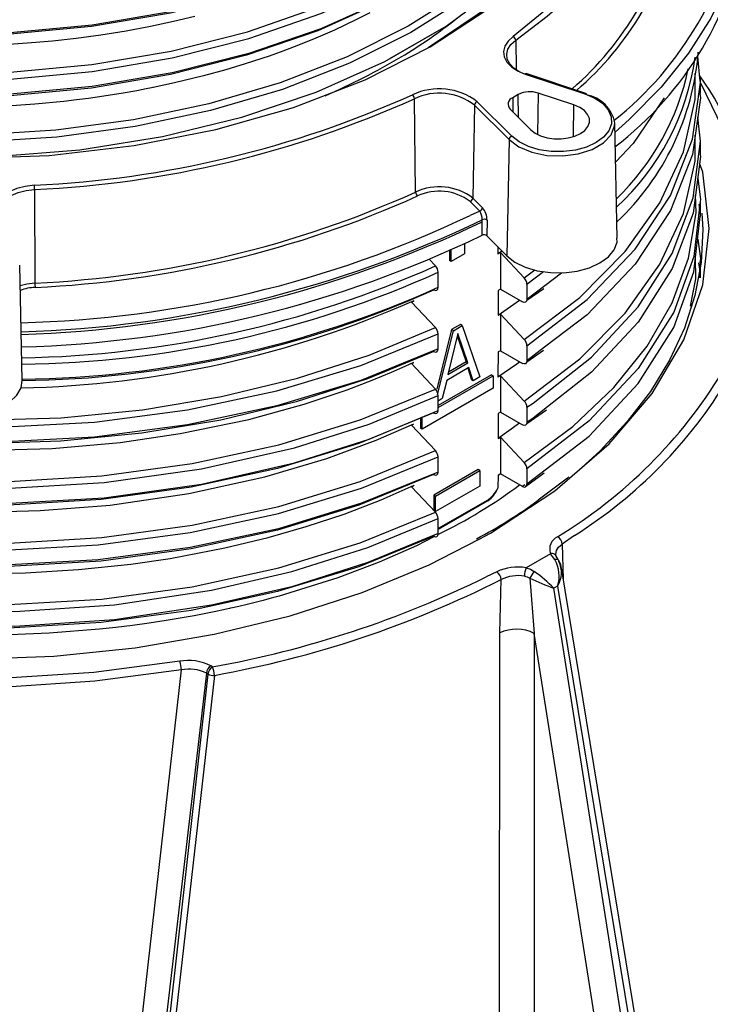
# Model space of a CAD drawing. Units: millimetres. Extents: x 5 to 619, y 2 to 447.
# Drawn here: x 116 to 127, y 131 to 147 of the extents above; entities that cross this region are included whole.
import ezdxf

# ---------------------------------------------------------------- set-up
doc = ezdxf.new("R2010")
doc.units = ezdxf.units.MM

msp = doc.modelspace()

# ---------------------------------------------------------------- linework, layer by layer
for p, q in [((122.796, 146.8992), (121.9713, 146.4237)), ((123.9828, 146.7209), (123.9905, 146.2534)), ((126.9166, 146.1148), (126.8806, 146.4652)), ((124.1332, 146.1829), (125.0849, 145.8656)), ((125.1007, 145.8723), (124.149, 146.1895)), ((126.9243, 145.875), (126.9243, 146.1149)), ((122.3893, 144.3044), (122.3694, 145.7897)), ((124.0242, 145.857), (123.9353, 145.8057)), ((123.9353, 145.8057), (123.9387, 145.5797)), ((124.0298, 145.4887), (124.0242, 145.857)), ((124.3381, 145.8808), (124.3311, 145.2223)), ((124.9095, 145.6903), (124.3381, 145.8808)), ((123.3274, 145.6883), (123.3002, 144.208)), ((123.3274, 145.6883), (123.8768, 145.1388)), ((123.9201, 145.1933), (123.3707, 145.7428)), ((123.894, 145.6245), (124.2239, 145.2946)), ((124.9042, 145.1881), (124.9095, 145.6903)), ((126.9241, 145.1123), (126.8801, 145.4955)), ((125.6004, 143.5679), (125.5611, 145.4057)), ((123.8768, 145.1388), (123.8428, 143.2895)), ((126.9241, 144.8954), (126.9241, 145.1353)), ((116.3239, 144.3444), (116.327, 142.8552)), ((123.3002, 144.208), (123.4523, 144.0559)), ((123.409, 144.0014), (123.2569, 144.1535)), ((126.9179, 143.9875), (126.902, 144.1125)), ((126.9241, 143.9169), (126.9241, 144.1568)), ((123.409, 144.0014), (123.2577, 143.9322)), ((123.4464, 143.6168), (123.4504, 143.8638)), ((123.5268, 143.8559), (123.5228, 143.6096)), ((123.5228, 143.6096), (123.8428, 143.2895)), ((123.1667, 143.4896), (123.1667, 143.3204)), ((123.7001, 143.4322), (123.6994, 143.3214)), ((122.9263, 143.3803), (122.9263, 143.2143)), ((122.9546, 143.198), (122.9546, 143.3932)), ((123.1667, 143.3204), (122.9546, 143.198)), ((123.6994, 143.3214), (123.7642, 143.3681)), ((123.6994, 143.3207), (123.7395, 143.3413)), ((123.7395, 143.3413), (123.7395, 142.7595)), ((123.7399, 143.341), (124.1186, 142.938)), ((116.1248, 141.3027), (116.0855, 143.1405)), ((122.7044, 143.1281), (122.6027, 143.2367)), ((122.9546, 143.198), (122.9263, 143.2143)), ((126.9243, 142.9373), (126.9243, 143.1772)), ((122.7476, 142.788), (122.7476, 143.028)), ((124.1186, 142.938), (124.2855, 143.0647)), ((124.1619, 142.8379), (124.4239, 143.0384)), ((124.4481, 142.8171), (124.7141, 143.0206)), ((124.1619, 142.8379), (124.1619, 142.598)), ((124.1619, 142.598), (124.4481, 142.8171)), ((123.7022, 142.7393), (123.7028, 142.3435)), ((123.7395, 142.7595), (123.7025, 142.7388)), ((123.7397, 142.7594), (124.0909, 142.5572)), ((124.1611, 142.5818), (124.4307, 142.7691)), ((122.3252, 142.553), (122.3639, 142.5763)), ((122.7043, 142.1483), (122.3255, 142.5527)), ((123.7028, 142.3435), (124.0412, 142.5858)), ((123.7031, 142.3431), (123.7395, 142.3615)), ((124.1187, 141.958), (123.7395, 142.3615)), ((123.7395, 142.3615), (123.7395, 141.7796)), ((123.1031, 142.196), (122.9616, 142.1144)), ((122.9899, 142.0981), (123.1314, 142.1797)), ((123.1314, 142.1797), (123.1031, 142.196)), ((123.1314, 142.1797), (123.4142, 141.3631)), ((122.9616, 142.1144), (122.7268, 141.1652)), ((122.7384, 141.0816), (122.9899, 142.0981)), ((122.7475, 141.8082), (122.7475, 142.0482)), ((123.0606, 142.0555), (122.9015, 141.4008)), ((122.9899, 142.0981), (122.9616, 142.1144)), ((123.0511, 142.0163), (123.1915, 141.6008)), ((123.2198, 141.5844), (123.0606, 142.0555)), ((124.162, 141.858), (124.162, 141.6181)), ((124.4425, 141.8334), (124.162, 141.6181)), ((123.7022, 141.7594), (123.6994, 141.3611)), ((123.7395, 141.7796), (123.7024, 141.7589)), ((123.7395, 141.7796), (124.091, 141.5773)), ((124.1618, 141.6023), (124.4252, 141.7854)), ((122.3252, 141.5731), (122.3597, 141.594)), ((122.7042, 141.1686), (122.3252, 141.5731)), ((122.9015, 141.4008), (123.2198, 141.5844)), ((123.1915, 141.6008), (122.9108, 141.4387)), ((123.1915, 141.6008), (123.2198, 141.5844)), ((123.5981, 141.3974), (122.7474, 140.9064)), ((122.7474, 140.8737), (123.6264, 141.381)), ((123.2374, 141.5112), (122.8838, 141.3072)), ((123.2184, 141.5002), (123.2799, 141.3182)), ((123.3081, 141.3019), (123.2374, 141.5112)), ((123.4142, 141.3631), (123.3081, 141.3019)), ((123.5981, 141.3974), (123.6264, 141.381)), ((123.6264, 141.381), (123.6264, 141.1851)), ((123.6993, 141.3612), (123.7395, 141.3818)), ((124.1187, 140.9782), (123.7395, 141.3817)), ((123.7395, 141.3817), (123.7395, 140.7998)), ((122.8838, 141.3072), (122.8131, 141.0162)), ((123.3081, 141.3019), (123.2799, 141.3182)), ((123.6264, 141.1851), (122.4949, 140.532)), ((122.7474, 140.8285), (122.7474, 141.0684)), ((122.8131, 141.0162), (122.7474, 140.9783)), ((123.7021, 140.7795), (123.7029, 140.384)), ((123.7395, 140.7998), (123.7023, 140.779)), ((123.7395, 140.7998), (124.091, 140.5975)), ((124.1614, 140.6222), (124.4726, 140.8386)), ((124.1619, 140.8782), (124.1619, 140.6383)), ((122.7042, 140.1887), (122.3252, 140.5933)), ((122.4666, 140.702), (122.4666, 140.5483)), ((122.4949, 140.532), (122.4949, 140.728)), ((124.0457, 140.6235), (123.7029, 140.384)), ((122.4949, 140.532), (122.4666, 140.5483)), ((123.7395, 140.4018), (124.1186, 139.9984)), ((123.7395, 140.4018), (123.7395, 139.8199)), ((122.7474, 139.8486), (122.7474, 140.0885)), ((123.3859, 139.8868), (122.6788, 139.4787)), ((122.707, 139.4623), (123.4142, 139.8705)), ((123.4142, 139.8705), (123.3859, 139.8868)), ((123.4142, 139.8705), (123.4142, 139.6255)), ((123.7023, 139.7992), (123.6994, 139.5976)), ((123.7023, 139.7994), (123.7395, 139.8244)), ((123.7395, 139.8199), (123.7023, 139.7992)), ((124.0908, 139.6177), (123.7395, 139.8201)), ((124.1393, 139.6154), (124.4371, 139.8348)), ((124.1618, 139.8984), (124.1618, 139.6585)), ((124.1618, 139.6585), (124.4536, 139.8836)), ((122.3252, 139.6133), (122.3651, 139.6373)), ((124.1266, 139.6445), (124.0908, 139.6177)), ((122.7043, 139.2088), (122.3255, 139.6132)), ((123.4142, 139.6255), (122.707, 139.2174)), ((123.6994, 139.5976), (123.6965, 139.5915)), ((122.6788, 139.4787), (122.6788, 139.2337)), ((122.707, 139.4623), (122.6788, 139.4787)), ((122.707, 139.2174), (122.707, 139.4623)), ((123.5274, 139.3969), (122.7475, 138.9468)), ((123.5401, 139.3895), (122.7475, 138.9321)), ((123.5401, 139.3895), (123.5274, 139.3969)), ((122.7475, 138.8687), (122.7475, 139.1086)), ((123.3997, 138.7813), (123.5828, 138.8759)), ((124.9201, 138.8389), (124.7235, 138.6985)), ((124.7235, 138.6985), (124.7409, 138.1375)), ((124.5383, 138.5488), (124.1494, 138.3243)), ((124.6292, 138.5091), (124.6229, 138.535)), ((123.6825, 138.2604), (123.5118, 138.1807)), ((126.5828, 126.9573), (124.7106, 138.3212)), ((123.7276, 137.2879), (123.7494, 138.1361)), ((124.2065, 138.157), (124.2769, 137.2789)), ((124.6503, 138.0325), (124.5917, 137.9987)), ((126.362, 126.7415), (124.5917, 137.9987)), ((124.6503, 138.0325), (126.4976, 126.8198)), ((123.7268, 128.6084), (123.7276, 137.2879)), ((124.2769, 137.2789), (124.2751, 128.5712)), ((125.9337, 126.7441), (124.2769, 137.2789)), ((117.4151, 125.6351), (118.6606, 136.6994)), ((119.1539, 136.7478), (119.1277, 136.763)), ((119.0572, 136.6478), (117.7678, 125.5435)), ((119.0835, 136.6326), (117.8373, 125.5401)), ((119.1851, 136.6117), (117.9291, 125.5177)), ((119.0835, 136.6326), (119.0572, 136.6478))]:
    msp.add_line(p, q)
at = {"flags": 128}
for points in [[(108.6148, 147.4357), (109.6778, 147.0128), (110.8291, 146.6708), (112.0506, 146.4162), (113.3224, 146.2527), (114.624, 146.1837), (115.9348, 146.2105), (117.2334, 146.3328), (118.4991, 146.5494), (119.7116, 146.8567), (120.8512, 147.2503), (121.8998, 147.7241), (122.8406, 148.2708), (123.658, 148.8821), (124.3396, 149.5483), (124.8737, 150.2591), (125.2522, 151.0033), (125.469, 151.7693), (125.5075, 152.3524)], [(108.5715, 147.3355), (109.6405, 146.9095), (110.7985, 146.565), (112.0272, 146.3083), (113.3065, 146.1434), (114.6161, 146.0735), (115.9348, 146.1), (117.2414, 146.2226), (118.5149, 146.4401), (119.735, 146.7489), (120.8817, 147.1446), (121.9369, 147.621), (122.8837, 148.1707), (123.7063, 148.7855), (124.3924, 149.4555), (124.93, 150.1704), (125.3111, 150.919), (125.5294, 151.6896), (125.5713, 152.3219)], [(114.5303, 144.8615), (115.6936, 144.8682), (117.0416, 144.9778), (118.3578, 145.188), (119.6201, 145.4955), (120.8069, 145.8953), (121.8979, 146.3813), (122.8749, 146.9452), (123.7207, 147.5779), (124.4214, 148.269), (124.9649, 149.0069), (125.3418, 149.7797), (125.5462, 150.5744), (125.5642, 151.1015)], [(125.5842, 151.1209), (125.6216, 150.8438), (125.4945, 149.9012), (125.114, 148.9819), (124.4863, 148.1084), (123.63, 147.3019), (122.5891, 146.5984)], [(126.4377, 150.2536), (126.1524, 149.3152), (125.6336, 148.4105), (124.8921, 147.5591), (123.9441, 146.7792)], [(123.9828, 146.7209), (124.4837, 147.1025), (124.9351, 147.5043), (125.3345, 147.924), (125.6797, 148.3594), (125.9691, 148.8082), (126.2009, 149.2679), (126.374, 149.7362), (126.4874, 150.2106)], [(123.0839, 149.0603), (122.8836, 148.9107), (121.937, 148.3609), (120.8817, 147.8845), (119.735, 147.4888), (118.5149, 147.1801), (117.2414, 146.9626), (115.9348, 146.8399), (114.6161, 146.8135), (113.3065, 146.8832), (112.0272, 147.0482), (110.7985, 147.305), (109.6405, 147.6494), (108.5716, 148.0755)], [(127.6596, 148.8235), (127.5525, 148.2317), (127.3612, 147.647), (127.0872, 147.0733), (126.7323, 146.5147), (126.2988, 145.9748), (125.7897, 145.4574), (125.5643, 145.2563)], [(107.7447, 146.616), (108.7792, 146.0921), (109.9235, 145.6506), (111.1575, 145.2993), (112.4599, 145.0439), (113.8104, 144.8888), (115.1832, 144.8368), (116.5557, 144.8886), (117.9065, 145.0436), (119.2091, 145.2989), (120.4428, 145.6499), (121.5879, 146.0915), (122.6223, 146.6152), (123.5294, 147.2121), (124.2946, 147.873), (124.759, 148.4167)], [(122.2787, 148.5594), (121.8761, 148.3252), (120.8316, 147.8531), (119.6967, 147.4607), (118.489, 147.1544), (117.2283, 146.9385), (115.9348, 146.8162), (114.6292, 146.7893), (113.3325, 146.8577), (112.0656, 147.0202), (110.8487, 147.2737), (109.7016, 147.6139), (108.6426, 148.035)], [(123.0839, 148.0804), (122.8837, 147.9308), (121.9369, 147.3811), (120.8817, 146.9046), (119.735, 146.509), (118.5149, 146.2002), (117.2414, 145.9827), (115.9348, 145.8601), (114.6161, 145.8336), (113.3065, 145.9034), (112.0272, 146.0684), (110.7985, 146.3251), (109.6405, 146.6696), (108.5715, 147.0956)], [(123.1844, 147.3976), (122.3141, 146.844), (121.3375, 146.3555), (120.2691, 145.9393), (119.1246, 145.6015), (117.9214, 145.3463), (116.6773, 145.1779), (115.4108, 145.098), (114.1411, 145.1077), (112.8869, 145.2068), (111.6669, 145.3931), (110.4996, 145.6639), (109.4021, 146.0147), (108.3909, 146.4399), (107.4814, 146.9332), (106.6865, 147.4865)], [(123.1339, 147.4926), (122.2682, 146.9424), (121.2969, 146.457), (120.2344, 146.0435), (119.0962, 145.7078), (117.8999, 145.4545), (116.6629, 145.2873), (115.4039, 145.2082), (114.1416, 145.2181), (112.8948, 145.3169), (111.6822, 145.5024), (110.522, 145.7719), (109.4313, 146.1209), (108.4264, 146.5438), (107.5227, 147.0343), (106.7331, 147.5845)], [(122.2788, 147.5796), (121.876, 147.3454), (120.8316, 146.8732), (119.6967, 146.4808), (118.489, 146.1746), (117.2283, 145.9585), (115.9348, 145.8364), (114.6292, 145.8094), (113.3325, 145.8779), (112.0656, 146.0404), (110.8487, 146.2938), (109.7017, 146.6341), (108.6425, 147.0551)], [(118.8758, 147.0988), (118.5344, 147.0177), (118.1669, 146.9396), (117.7786, 146.8672), (117.3797, 146.803), (116.9843, 146.7494), (116.6098, 146.7075), (116.2745, 146.6772), (115.916, 146.6523), (115.6858, 146.6403), (115.2555, 146.6262), (114.7964, 146.6232), (114.31, 146.6335), (113.7978, 146.6595), (113.2611, 146.7037), (112.7003, 146.7688), (112.1154, 146.8583), (111.5546, 146.9659), (111.0834, 147.0738)], [(121.6581, 147.1555), (121.4371, 147.0431), (121.0976, 146.8826), (120.8016, 146.7536), (120.5003, 146.6319), (120.232, 146.5312), (120.0556, 146.4687), (119.6758, 146.3435), (119.3675, 146.2508), (119.0128, 146.1536), (118.5478, 146.0405), (118.2122, 145.9685), (118.2122, 145.9685), (118.2122, 145.9685), (118.2122, 145.9685), (118.2122, 145.9685), (118.2122, 145.9685), (118.2122, 145.9685), (118.2122, 145.9685), (118.2121, 145.9685), (118.2121, 145.9685), (118.2119, 145.9684), (118.2114, 145.9683), (118.2097, 145.968), (118.2038, 145.9668), (118.1822, 145.9625), (118.0977, 145.9457), (117.9524, 145.9181), (117.7345, 145.8794), (117.425, 145.8295), (117.1797, 145.7944), (116.9917, 145.7701), (116.7874, 145.746), (116.3268, 145.7013), (115.8112, 145.6664)], [(123.9441, 146.7792), (123.8626, 146.707), (123.8104, 146.6267), (123.7891, 146.5416), (123.7999, 146.4558), (123.8424, 146.3734), (123.9145, 146.2982), (124.0127, 146.2338), (124.1332, 146.1829)], [(124.1582, 146.1678), (124.0467, 146.2149), (123.9554, 146.2747), (123.8885, 146.3445), (123.8491, 146.4209), (123.839, 146.5005), (123.8588, 146.5794), (123.9075, 146.654), (123.9828, 146.7209)], [(124.1187, 141.958), (125.0014, 142.6284), (125.7253, 143.3577), (126.2786, 144.1341), (126.652, 144.9446), (126.8402, 145.7757), (126.8397, 146.1982)], [(124.162, 141.858), (125.1184, 142.5922), (125.8858, 143.3952), (126.4487, 144.2513), (126.797, 145.1439), (126.9237, 146.0457), (126.9166, 146.1148)], [(126.9243, 146.0448), (127.3584, 145.1444), (127.5855, 144.12)], [(125.0849, 145.8656), (125.2414, 145.7986), (125.3675, 145.7128), (125.4565, 145.6127), (125.5039, 145.5036), (125.507, 145.3911), (125.4659, 145.2811), (125.3825, 145.1794), (125.2614, 145.0913), (125.1087, 145.0214), (124.9325, 144.9733), (124.742, 144.9496), (124.5472, 144.9514), (124.3581, 144.9788), (124.1848, 145.0302), (124.0361, 145.103), (123.9201, 145.1933)], [(126.9166, 145.8747), (126.9237, 145.8058), (126.797, 144.904), (126.4487, 144.0114), (125.8858, 143.1553), (125.1184, 142.3523), (124.4425, 141.8334)], [(126.3441, 145.8031), (125.8555, 145.0777), (125.5755, 144.7879)], [(103.4495, 145.6278), (103.5428, 144.7298), (103.8582, 143.8005), (104.3854, 142.9046), (105.1138, 142.0582), (106.0306, 141.277), (107.118, 140.5749), (108.3562, 139.9648), (109.7218, 139.4576), (111.1893, 139.0624), (112.7315, 138.7862), (114.3194, 138.6337), (115.8323, 138.6056), (117.3344, 138.6896), (118.8007, 138.8846), (120.2071, 139.1865), (121.53, 139.5901), (122.7474, 140.0885)], [(124.2239, 145.2946), (124.2922, 145.2414), (124.3797, 145.1985), (124.4817, 145.1682), (124.593, 145.1521), (124.7077, 145.1511), (124.8198, 145.165), (124.9235, 145.1933), (125.0134, 145.2345), (125.0847, 145.2864), (125.1338, 145.3462), (125.158, 145.411), (125.1562, 145.4772), (125.1283, 145.5414), (125.0759, 145.6004), (125.0017, 145.6509), (124.9095, 145.6903)], [(103.5284, 145.5623), (103.5706, 144.9728), (103.821, 144.1074), (104.2558, 143.2672), (104.8672, 142.4654), (105.6458, 141.7149), (106.5789, 141.0273), (107.651, 140.4134), (108.8455, 139.8831), (110.1423, 139.4443), (111.5209, 139.1042), (112.9588, 138.8676), (114.4326, 138.7381), (115.9187, 138.7178), (117.3929, 138.8061), (118.8313, 139.0018), (120.2107, 139.3011), (121.5087, 139.699), (122.7042, 140.1887)], [(123.8768, 145.1388), (124.0332, 145.0235), (124.239, 144.9379), (124.4779, 144.8888), (124.7311, 144.8799), (124.9785, 144.9121), (125.2007, 144.9827), (125.3801, 145.0862), (125.5025, 145.2145), (125.5582, 145.3573), (125.5611, 145.4057)], [(124.1187, 140.9782), (125.0014, 141.6486), (125.7255, 142.3778), (126.2784, 143.1543), (126.6522, 143.9647), (126.8401, 144.7959), (126.8396, 145.2077)], [(124.1619, 140.8782), (124.2587, 140.9433), (125.1893, 141.6763), (125.9333, 142.4754), (126.4763, 143.3254), (126.809, 144.21), (126.9241, 145.1123)], [(126.9214, 144.8953), (126.9241, 144.8724), (126.809, 143.9701), (126.4763, 143.0855), (125.9333, 142.2355), (125.1893, 141.4364), (124.4908, 140.8862)], [(103.5182, 144.7272), (103.5704, 143.993), (103.8211, 143.1275), (104.2558, 142.2873), (104.8671, 141.4855), (105.6459, 140.735), (106.5787, 140.0473), (107.6511, 139.4336), (108.8455, 138.9032), (110.1423, 138.4645), (111.521, 138.1244), (112.9588, 137.8877), (114.4327, 137.7584), (115.9188, 137.7378), (117.3929, 137.8262), (118.8313, 138.022), (120.2108, 138.3212), (121.5086, 138.7192), (122.7043, 139.2088)], [(123.5828, 138.8759), (124.6078, 139.5507), (125.4707, 140.2962), (126.1576, 141.1004), (126.657, 141.9498), (126.9602, 142.8296), (127.0616, 143.7243), (126.9602, 144.6189), (126.9102, 144.764)], [(103.4444, 144.6464), (103.5535, 143.7017), (103.8803, 142.7738), (104.4178, 141.88), (105.1565, 141.0367), (106.0824, 140.2591), (107.178, 139.5614), (108.4234, 138.9564), (109.7947, 138.4546), (111.2669, 138.0655), (112.8121, 137.7954), (114.4015, 137.6495), (116.0057, 137.6296), (117.5944, 137.7361), (119.1382, 137.9664), (120.4209, 138.2633), (121.6296, 138.6461), (122.7475, 139.1086)], [(126.8799, 144.5262), (126.9241, 144.1789), (126.9216, 144.1573)], [(116.3188, 144.4133), (116.1728, 144.3955), (116.0374, 144.36), (115.9182, 144.3085), (115.8208, 144.2435), (115.7499, 144.1678), (115.7088, 144.0852), (115.6993, 143.9996), (115.7222, 143.9144)], [(115.7705, 143.8818), (115.7493, 143.9606), (115.758, 144.0402), (115.7962, 144.1168), (115.8619, 144.1869), (115.9522, 144.2473), (116.0629, 144.295), (116.1887, 144.3279), (116.3239, 144.3444)], [(124.1186, 139.9984), (124.8907, 140.574), (125.5454, 141.1948), (126.0744, 141.8534), (126.472, 142.5414), (126.7331, 143.2504), (126.8541, 143.9715), (126.8462, 144.2618)], [(126.9216, 144.1573), (126.8201, 143.2761), (126.4987, 142.3902), (125.935, 141.4978), (125.1508, 140.6613), (124.1618, 139.8984)], [(124.4536, 139.8836), (125.1508, 140.4214), (125.935, 141.2579), (126.4987, 142.1503), (126.8201, 143.0362), (126.9215, 143.9168)], [(126.948, 143.9695), (126.9611, 143.7086), (126.9345, 143.1816), (126.8373, 142.6573), (126.67, 142.1389), (126.4336, 141.6296), (126.1295, 141.1325), (125.7597, 140.6504), (125.3262, 140.1863), (124.9128, 139.8106)], [(123.8428, 143.2895), (123.971, 143.1897), (124.1352, 143.1093), (124.3267, 143.0525), (124.5355, 143.0223), (124.7508, 143.0202), (124.9612, 143.0465), (125.1558, 143.0996), (125.3245, 143.1768), (125.4584, 143.2742), (125.5504, 143.3865), (125.5959, 143.508), (125.5942, 143.568)], [(126.8801, 143.5569), (126.9237, 143.2455), (126.9167, 143.1775)], [(106.1589, 143.2751), (107.0454, 142.7009), (108.0429, 142.1837), (109.1316, 141.7348), (110.298, 141.3597), (111.5265, 141.0626), (112.802, 140.8477), (114.1079, 140.717), (115.4275, 140.672), (116.744, 140.7134), (118.0406, 140.8401), (119.3007, 141.0503), (120.5081, 141.3414), (121.6476, 141.7089), (122.7043, 142.1483)], [(126.7671, 142.4865), (126.8486, 142.9219), (126.8457, 143.259)], [(106.062, 143.2246), (106.9993, 142.6027), (108.2229, 141.9824), (109.5766, 141.4644), (111.0349, 141.0573), (112.5707, 140.7686), (114.1554, 140.6033), (115.7591, 140.5639), (117.2767, 140.6442), (118.759, 140.837), (120.1805, 141.1394), (121.5177, 141.5455), (122.7475, 142.0482)], [(126.9167, 142.9374), (126.9237, 143.0056), (126.8993, 143.1799)], [(122.7475, 141.8082), (121.5177, 141.3056), (120.1805, 140.8995), (118.759, 140.5971), (117.2767, 140.4043), (115.7591, 140.324), (114.1554, 140.3634), (112.5707, 140.5287), (111.0349, 140.8173), (109.5766, 141.2244), (108.2229, 141.7425), (106.9993, 142.3627), (106.0562, 142.9885)], [(122.6766, 141.7677), (121.6236, 141.3301), (120.4883, 140.9642), (119.2854, 140.6744), (118.0301, 140.4651), (116.7383, 140.339), (115.4268, 140.2978), (114.1122, 140.3427), (112.8112, 140.4728), (111.5406, 140.687), (110.3166, 140.9828), (109.1545, 141.3564), (108.0696, 141.8035), (107.0757, 142.3186), (106.185, 142.8951), (106.1322, 142.9381)], [(105.34, 142.848), (105.9792, 142.2951), (107.0585, 141.5886), (108.2893, 140.9735), (109.6491, 140.4609), (111.112, 140.0596), (112.6511, 139.7773), (114.2374, 139.6183), (115.8413, 139.5856), (117.4331, 139.6791), (118.9828, 139.8968), (120.4616, 140.2344), (121.6488, 140.6126), (122.7474, 141.0684)], [(105.4351, 142.8977), (105.6457, 142.6946), (106.5789, 142.0071), (107.6511, 141.3932), (108.8454, 140.8629), (110.1424, 140.4242), (111.5209, 140.0839), (112.9588, 139.8475), (114.4327, 139.7179), (115.9187, 139.6976), (117.393, 139.786), (118.8313, 139.9816), (120.2107, 140.2811), (121.5088, 140.6788), (122.7042, 141.1686)], [(116.327, 142.8552), (116.1985, 142.8395), (116.0925, 142.8127)], [(122.6767, 142.7475), (122.704, 142.7379), (122.7268, 142.7423), (122.7422, 142.7599), (122.7476, 142.788)], [(124.1619, 142.598), (124.1564, 142.5698), (124.141, 142.5522), (124.1182, 142.5477), (124.0909, 142.5572)], [(107.3125, 142.1959), (107.3667, 142.1628), (107.6771, 141.987), (108.0155, 141.8096), (108.3831, 141.6321), (109.3309, 141.2376), (110.3005, 140.9138), (111.2756, 140.6568), (112.7187, 140.3863), (114.105, 140.2374), (115.4061, 140.1902), (116.6026, 140.2245), (117.6831, 140.3207), (118.6421, 140.4606), (119.7317, 140.6868), (120.6131, 140.9282), (121.3007, 141.1578), (121.6992, 141.3095), (122.0048, 141.4361), (122.2232, 141.5325), (122.3593, 141.5952)], [(122.6765, 140.7879), (121.4849, 140.3001), (120.1911, 139.904), (118.8164, 139.6058), (117.3828, 139.4111), (115.9136, 139.3233), (114.4327, 139.3438), (112.9639, 139.4732), (111.531, 139.7091), (110.1574, 140.0484), (108.865, 140.4858), (107.6749, 141.0144), (106.6066, 141.6264), (106.3864, 141.7887)], [(122.6766, 141.7677), (122.7039, 141.7581), (122.7267, 141.7625), (122.7421, 141.7801), (122.7475, 141.8082)], [(106.6657, 141.6058), (107.0585, 141.3487), (108.2893, 140.7336), (109.6491, 140.221), (111.112, 139.8197), (112.6511, 139.5374), (114.2374, 139.3784), (115.8413, 139.3457), (117.4331, 139.4392), (118.9828, 139.6569), (120.4616, 139.9945), (121.6488, 140.3727), (122.7474, 140.8285)], [(123.6994, 141.3611), (124.0016, 141.5705), (124.0449, 141.6038)], [(124.162, 141.6181), (124.1566, 141.5899), (124.1411, 141.5723), (124.1183, 141.5678), (124.091, 141.5773)], [(114.2431, 141.303), (114.2591, 141.1902), (114.3249, 141.0718), (114.4356, 140.9652), (114.5853, 140.8759), (114.7662, 140.8085), (114.9689, 140.7667), (115.1828, 140.7524), (115.3967, 140.7666), (115.5994, 140.8085), (115.7804, 140.8758), (115.9301, 140.9651), (116.0408, 141.0717), (116.1067, 141.19), (116.1228, 141.303)], [(107.7209, 140.994), (108.1196, 140.7779), (109.0919, 140.3493), (110.2372, 139.9527), (111.2139, 139.6912), (112.2902, 139.4739), (112.6152, 139.4218), (112.9476, 139.3746), (113.2871, 139.3328), (113.6334, 139.2966), (113.9862, 139.2663), (114.3449, 139.2423), (114.7092, 139.2247), (115.4717, 139.2103), (116.4131, 139.2342), (117.5241, 139.3227), (118.781, 139.5054), (119.9888, 139.7716), (120.9767, 140.0648), (121.7605, 140.3542), (122.3624, 140.6168)], [(122.6765, 139.808), (121.4848, 139.3203), (120.1911, 138.924), (118.8163, 138.626), (117.3828, 138.4312), (115.9136, 138.3435), (114.4326, 138.364), (112.9639, 138.4933), (111.531, 138.7293), (110.1573, 139.0685), (108.8651, 139.506), (107.6749, 140.0346), (106.6065, 140.6465), (106.4018, 140.7974)], [(122.6765, 140.7879), (122.7038, 140.7783), (122.7266, 140.7827), (122.742, 140.8003), (122.7474, 140.8285)], [(124.4908, 140.8862), (124.2587, 140.7034), (124.1619, 140.6383)], [(122.7474, 139.8486), (121.53, 139.3502), (120.2071, 138.9466), (118.8007, 138.6447), (117.3344, 138.4497), (115.8323, 138.3657), (114.3194, 138.3938), (112.7315, 138.5463), (111.1893, 138.8225), (109.7218, 139.2177), (108.3562, 139.7249), (107.118, 140.335), (106.6897, 140.6115)], [(122.3252, 140.5933), (122.3496, 140.608), (122.3626, 140.6161)], [(124.1619, 140.6383), (124.1565, 140.6101), (124.1411, 140.5925), (124.1183, 140.5879), (124.091, 140.5975)], [(123.7033, 140.3834), (123.716, 140.3898), (123.7395, 140.4018)], [(107.7332, 140.0087), (108.2224, 139.7481), (108.9066, 139.444), (109.6276, 139.1709), (110.3809, 138.9303), (111.655, 138.6139), (113.0097, 138.3867), (114.4751, 138.2553), (115.326, 138.2308), (116.176, 138.244), (117.0202, 138.2945), (117.8537, 138.382), (118.4829, 138.4738), (119.3501, 138.6392), (120.0429, 138.8059), (120.6476, 138.9789), (121.2496, 139.1793), (121.8406, 139.4069), (122.3651, 139.6383)], [(122.6766, 138.8281), (121.4847, 138.3405), (120.1912, 137.9441), (118.8163, 137.6462), (117.3828, 137.4514), (115.9137, 137.3636), (114.4327, 137.3843), (112.9639, 137.5134), (111.5311, 137.7495), (110.1573, 138.0887), (108.865, 138.5261), (107.675, 139.0548), (106.6064, 139.6666), (106.4188, 139.8049)], [(122.6765, 139.808), (122.7038, 139.7984), (122.7266, 139.8029), (122.742, 139.8204), (122.7474, 139.8486)], [(124.0908, 139.6177), (124.1182, 139.6082), (124.141, 139.6127), (124.1564, 139.6303), (124.1618, 139.6585)], [(124.8301, 139.772), (124.8054, 139.7505), (124.3424, 139.4)], [(122.7475, 138.8687), (121.6296, 138.4062), (120.4209, 138.0234), (119.1382, 137.7265), (117.5944, 137.4962), (116.0057, 137.3897), (114.4015, 137.4096), (112.8121, 137.5555), (111.2669, 137.8256), (109.7947, 138.2147), (108.4234, 138.7165), (107.178, 139.3215), (106.7116, 139.6185)], [(122.6766, 138.8281), (122.7039, 138.8185), (122.7267, 138.823), (122.7421, 138.8405), (122.7475, 138.8687)], [(109.1444, 137.8224), (110.2299, 137.4926), (111.4497, 137.2154), (112.7139, 137.0176), (114.01, 136.9012), (115.3219, 136.8681), (116.6311, 136.9187), (117.9225, 137.0523), (119.1815, 137.2676), (120.3906, 137.5615), (121.5362, 137.9305), (122.6041, 138.3702), (123.3997, 138.7813)], [(122.69, 138.8234), (122.4022, 138.6756), (121.8093, 138.4146), (121.1524, 138.1655), (120.2157, 137.873), (120.0894, 137.8386), (119.9623, 137.8052), (119.8344, 137.7726), (119.7057, 137.7411), (119.5764, 137.7104), (119.4463, 137.6808), (119.4443, 137.6803), (119.4269, 137.6765), (119.3769, 137.6654), (119.1842, 137.6243), (118.8655, 137.5614), (118.4169, 137.4834), (118.1478, 137.4423), (117.8811, 137.4057), (117.6173, 137.3735), (117.3565, 137.3454), (116.5574, 137.2822), (115.926, 137.2563)], [(124.6229, 138.535), (124.6208, 138.5434), (124.6317, 138.5996), (124.6665, 138.6524), (124.7235, 138.6985)], [(124.6059, 138.454), (124.5694, 138.5052), (124.5383, 138.5488)], [(124.6692, 138.4241), (124.6677, 138.4416), (124.6552, 138.4539), (124.633, 138.4581), (124.6059, 138.454)], [(124.6665, 138.444), (124.6439, 138.4816), (124.6279, 138.5117)], [(124.1494, 138.3243), (124.2165, 138.3015), (124.2784, 138.2649)], [(124.1231, 138.1918), (124.1668, 138.1797), (124.2065, 138.157)], [(118.6328, 136.8362), (117.2645, 136.6556), (115.8696, 136.5652)], [(118.6606, 136.6994), (117.2812, 136.5174), (115.8751, 136.4263)]]:
    msp.add_lwpolyline(points, dxfattribs=at)
for centre, radius, start, end in [((122.1591, 149.7281), 5.4616, 308.30106, 351.5738), ((121.5404, 149.7828), 5.0869, 311.03556, 348.14209), ((121.7952, 149.6245), 4.863, 310.43183, 348.97613), ((122.2103, 149.396), 5.5103, 307.47292, 351.43612), ((118.415, 152.791), 7.3584, 300.5773, 309.09167), ((123.9119, 146.7158), 0.0711, 4.04715, 63.06509), ((116.8367, 155.3668), 10.379, 293.34808, 300.84537), ((122.8819, 147.0057), 3.9984, 312.62836, 351.99524), ((122.7301, 146.8646), 4.1738, 313.34168, 355.39581), ((122.8188, 147.077), 3.9937, 313.87692, 348.28677), ((124.1464, 146.1736), 0.0162, 80.65887, 144.69061), ((123.5913, 143.7441), 4.1049, 4.16011, 35.99985), ((122.7642, 144.9467), 1.0008, 52.6997, 115.2195), ((115.5526, 160.927), 16.5315, 272.65656, 294.23233), ((115.5543, 160.9308), 16.6042, 272.65631, 294.23258), ((122.2847, 145.786), 0.0848, 2.4502, 51.24091), ((122.7649, 144.9499), 0.9282, 52.70004, 115.21917), ((123.9709, 145.7022), 0.1094, 108.98778, 225.2994), ((124.2096, 145.494), 0.4076, 71.62797, 117.05773), ((125.0981, 145.8563), 0.0162, 80.65844, 144.69101), ((125.0917, 145.8567), 0.0179, 357.11323, 59.78082), ((125.0181, 145.3061), 0.5521, 10.39177, 80.42151), ((123.3909, 145.6823), 0.0638, 108.45436, 174.65842), ((123.9403, 145.1329), 0.0638, 108.45216, 174.6606), ((115.8406, 144.3438), 0.4833, 0.07296, 8.26156), ((122.7653, 143.506), 0.8826, 52.70005, 115.21915), ((115.5554, 159.4875), 16.6502, 272.65631, 294.23258), ((115.5569, 159.492), 16.7236, 272.65657, 294.23233), ((122.474, 144.308), 0.0848, 182.45069, 231.24055), ((122.766, 143.5092), 0.81, 52.70003, 115.21914), ((123.2367, 144.2139), 0.0638, 288.45402, 354.65976), ((123.3888, 144.0618), 0.0638, 288.45249, 354.66027), ((123.2192, 143.8552), 0.3076, 0.13019, 40.73316), ((115.6817, 159.8342), 17.6144, 271.37717, 295.4739), ((123.2143, 143.8677), 0.2362, 359.06407, 34.47705), ((123.4821, 143.7972), 0.0738, 52.72084, 115.41141), ((115.5899, 160.2202), 18.1471, 271.63644, 295.66793), ((115.5729, 160.1527), 18.1222, 271.69515, 295.72208), ((115.643, 159.7993), 17.9657, 271.50007, 295.74412), ((123.4788, 143.5518), 0.0726, 52.71277, 116.47447), ((115.8405, 158.4939), 16.8291, 270.94143, 294.07048), ((122.5912, 143.0199), 0.1566, 2.95392, 43.7277), ((115.9359, 158.1448), 16.5807, 270.6334, 294.25669), ((124.0059, 142.8299), 0.1561, 2.93602, 43.80192), ((116.3458, 142.0982), 0.6883, 91.14516, 111.45165), ((115.9049, 158.0473), 16.7232, 270.75153, 294.15293), ((116.8102, 142.8558), 0.4832, 180.07133, 188.26227), ((115.944, 157.7203), 16.4169, 270.63065, 294.21136), ((115.7573, 157.5288), 16.3461, 271.21747, 293.83856), ((122.5911, 142.0401), 0.1566, 2.95353, 43.72688), ((124.0061, 141.85), 0.1561, 2.93584, 43.80297), ((120.5969, 145.4996), 7.8141, 301.23668, 328.63648), ((120.9077, 145.2149), 7.5334, 302.18242, 328.98671), ((122.591, 141.0603), 0.1566, 2.9537, 43.72671), ((124.006, 140.8702), 0.1561, 2.93638, 43.80311), ((122.591, 140.0804), 0.1566, 2.9536, 43.72756), ((124.0059, 139.8904), 0.1561, 2.93663, 43.80248), ((119.0382, 146.3956), 8.4054, 296.16158, 306.56035), ((123.287, 139.7765), 0.4493, 302.34199, 335.69207), ((123.2911, 139.7438), 0.433, 305.09565, 339.40786), ((119.7842, 145.6106), 7.7038, 297.63183, 306.27655), ((122.5911, 139.1005), 0.1566, 2.95417, 43.72739), ((124.7365, 138.6249), 0.2123, 114.3289, 201.00037), ((124.5766, 138.6904), 0.1471, 3.16722, 60.49324), ((124.5592, 138.4753), 0.0764, 8.89239, 105.80965), ((124.1435, 138.1923), 0.5313, 342.5004, 29.50891), ((124.3066, 138.2454), 0.4042, 328.22443, 26.23771), ((124.429, 138.2914), 0.2823, 1.60038, 32.66495), ((124.0172, 137.5528), 0.7828, 80.2788, 115.3142), ((123.588, 138.1295), 0.1615, 2.36764, 54.1659), ((124.4969, 138.1864), 0.3738, 158.35467, 179.17518), ((124.6257, 137.9556), 0.465, 138.30544, 154.34173), ((123.0298, 136.4788), 2.1793, 44.22004, 55.04441), ((116.2968, 152.7806), 16.2854, 280.10442, 296.29794), ((116.2158, 153.0967), 16.7503, 280.21063, 296.72793), ((124.0238, 137.5758), 0.6239, 80.84694, 116.09868), ((126.3461, 142.8147), 5.1256, 245.32769, 249.98381), ((123.9932, 136.7238), 0.6234, 62.92566, 115.21001), ((118.773, 136.0748), 0.7742, 62.73542, 100.43192), ((118.3039, 136.6982), 0.3567, 0.19617, 22.75732), ((118.7842, 136.0999), 0.6121, 63.50847, 101.64879), ((119.2118, 136.6324), 0.1554, 122.80068, 174.31121), ((119.2381, 136.6172), 0.1554, 122.80068, 174.31121), ((118.8659, 136.6102), 0.3193, 0.27516, 25.54582), ((119.1662, 136.777), 0.1664, 240.1862, 276.53295)]:
    msp.add_arc(centre, radius, start, end)

doc.saveas('drawing.dxf')
